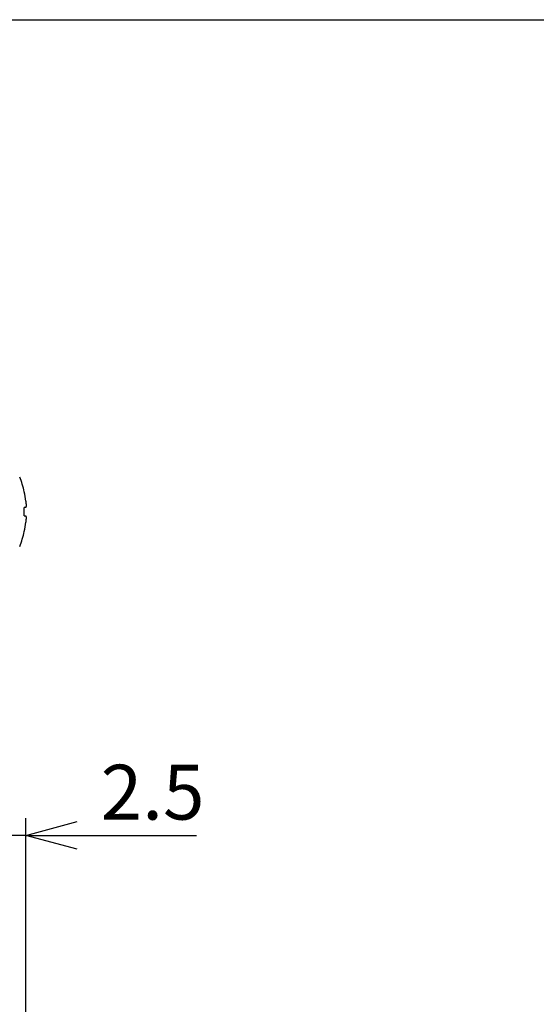
# Model space of a CAD drawing. Units: millimetres. Extents: x 13 to 284, y 13 to 190.
# Drawn here: x 113 to 143, y 133 to 190 of the extents above; entities that cross this region are included whole.
import ezdxf

# ---------------------------------------------------------------- set-up
doc = ezdxf.new("R2010")
doc.units = ezdxf.units.MM
doc.layers.add('DIM', color=5, linetype='Continuous')
doc.layers.add('WORKLAYER', color=7, linetype='Continuous', lineweight=25)
doc.styles.add('SLDTEXTSTYLE0', font='TXT', dxfattribs={"width": 0.7, "bigfont": 'bigfont'})
doc.dimstyles.new('SLDDIMSTYLE3', dxfattribs={"dimtxt": 3.2, "dimasz": 3, "dimexe": 0, "dimexo": 0.0625, "dimgap": 0.8, "dimtad": 3, "dimdec": 1, "dimlfac": 1.5, "dimrnd": 1e-09, "dimzin": 12, "dimdsep": 46, "dimtxsty": 'SLDTEXTSTYLE0', "dimblk1": 'OPEN30', "dimblk2": 'OPEN30', "dimsah": 1, "dimcen": 0.09, "dimadec": 0, "dimazin": 3, "dimtfac": 1, "dimtmove": 0, "dimatfit": 0, "dimldrblk": 'OPEN30', "dimfxl": 1, "dimfrac": 2, "dimtolj": 1, "dimtzin": 12, "dimarcsym": 0})

# ---------------------------------------------------------------- blocks, each defined once
blk = doc.blocks.new('_OPEN30')
at = {"color": 0, "linetype": 'ByBlock', "lineweight": -2}
for p, q in [((-1, 0.267949), (0, 0)), ((0, 0), (-1, -0.267949)), ((0, 0), (-1, 0))]:
    blk.add_line(p, q, dxfattribs=at)
blk = doc.blocks.new('_D_2')
at = {"layer": 'DIM'}
for p, q in [((111.866, 132.725), (111.866, 143.392)), ((113.554, 73.019), (113.554, 143.392)), ((111.866, 142.392), (105.866, 142.392)), ((113.554, 142.392), (111.866, 142.392)), ((113.554, 142.392), (123.519, 142.392))]:
    blk.add_line(p, q, dxfattribs=at)
at = {"layer": 'DIM', "xscale": 3, "yscale": 3}
blk.add_blockref('_OPEN30', (111.866, 142.392), dxfattribs=at)
at = {"layer": 'DIM', "xscale": 3, "yscale": 3, "rotation": 180}
blk.add_blockref('_OPEN30', (113.554, 142.392), dxfattribs=at)
at = {"layer": 'DIM', "insert": (117.932, 146.517), "char_height": 3.2, "attachment_point": 1, "style": 'SLDTEXTSTYLE0'}
blk.add_mtext('2.5', dxfattribs=at)

msp = doc.modelspace()

# ---------------------------------------------------------------- linework, layer by layer
at = {"color": 7, "linetype": 'Continuous', "lineweight": 25}
for p, q in [((113.47041283, 162.44943556), (113.4627234, 162.44876283)), ((113.55109777, 161.53982791), (113.46487242, 161.53228417)), ((113.46487242, 161.04740387), (113.55109777, 161.03986013)), ((113.4627234, 160.13092522), (113.47041283, 160.13025248))]:
    msp.add_line(p, q, dxfattribs=at)
for centre, radius, start, end in [((108.26466679, 161.28984402), 5.33333333, 12.5577426079, 22.3047643157), ((108.24042376, 161.29002804), 5.34930649, 6.6177761659, 12.5102356087), ((108.16324041, 161.28984402), 5.30717243, 357.3817257107, 2.6182742893), ((108.24042376, 161.28966001), 5.34930649, 347.4897643913, 353.3822238341), ((108.26466679, 161.28984402), 5.33333333, 337.6952356843, 347.4422573921)]:
    msp.add_arc(centre, radius, start, end, dxfattribs=at)
for points, knots in [([(113.55408813, 161.90651069), (113.55836119, 161.86531806), (113.56691334, 161.78287464), (113.57174457, 161.67298304), (113.56971473, 161.59035077), (113.56201434, 161.54679042), (113.55418305, 161.54179568), (113.55109777, 161.53982791)], [0, 0, 0, 0, 0.2159965841, 0.4322981962, 0.6468279041, 0.8608613011, 1, 1, 1, 1]), ([(113.55109777, 161.03986013), (113.55575148, 161.03539782), (113.56506562, 161.02646675), (113.57130618, 160.96214884), (113.57067654, 160.86840075), (113.56413871, 160.76620261), (113.55691677, 160.69935842), (113.55408813, 160.67317736)], [0, 0, 0, 0, 0.2165444729, 0.4334013975, 0.6482636084, 0.862234342, 1, 1, 1, 1])]:
    msp.add_open_spline(points, degree=3, knots=knots, dxfattribs=at)
at = {"layer": 'WORKLAYER', "lineweight": 25}
msp.add_line((12.87001586, 190.00854041), (282.57079211, 190.00854041), dxfattribs=at)

# ---------------------------------------------------------------- dimensions: what is measured, and where the dimension line sits
at = {"layer": 'DIM'}
dim = msp.add_linear_dim(base=(111.86561699, 142.3918574), p1=(113.55408813, 72.01876958), p2=(111.86561699, 131.72519073), dimstyle='SLDDIMSTYLE3', dxfattribs=at)
dim.commit()
dim.dimension.update_dxf_attribs({"geometry": '_D_2', "text_midpoint": (120.72561627, 142.3918574), "dimtype": 160})

doc.saveas('drawing.dxf')
